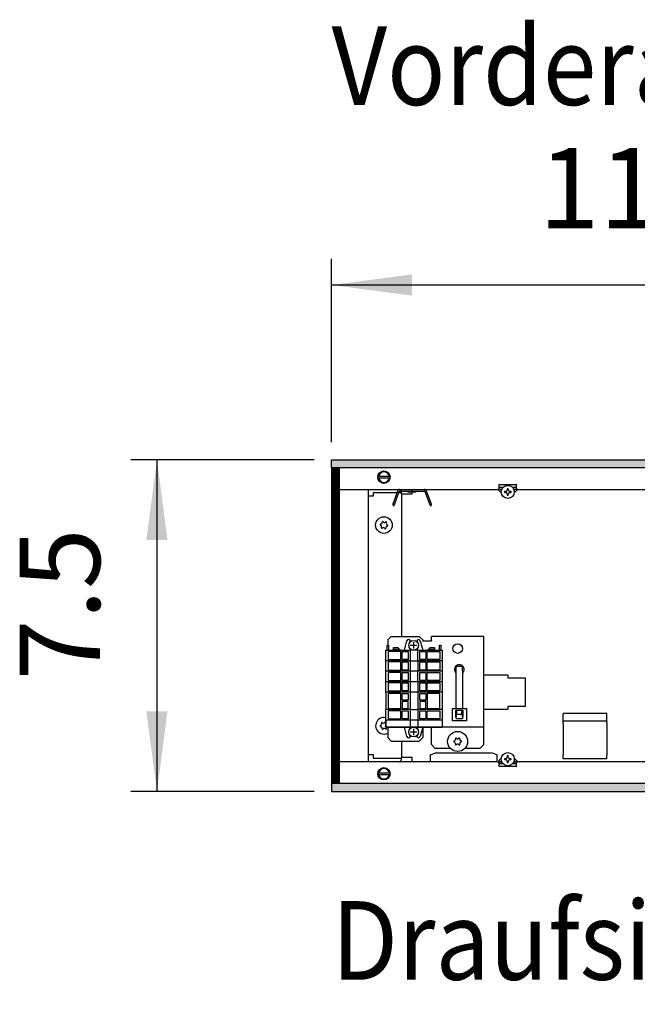
# Model space of a CAD drawing. Units: millimetres. Extents: x -8074 to 845, y 10003 to 15943.
# Drawn here: x -3859 to -3505, y 12319 to 12883 of the extents above; entities that cross this region are included whole.
import ezdxf

# ---------------------------------------------------------------- set-up
doc = ezdxf.new("R2010")
doc.units = ezdxf.units.MM
doc.layers.add('1', color=7, linetype='Continuous')
doc.styles.add('CONVERTER_14', font='txt.shx', dxfattribs={"width": 0.9})
doc.dimstyles.new('ME10_DIM_68', dxfattribs={"dimtxt": 46, "dimasz": 46, "dimexe": 15, "dimexo": 10, "dimgap": 18, "dimtad": 1, "dimdec": 1, "dimlfac": 0.03937, "dimdsep": 46, "dimtxsty": 'CONVERTER_14', "dimsah": 1, "dimcen": 0.09, "dimclrd": 6, "dimclre": 6, "dimclrt": 3, "dimadec": 0, "dimazin": 0, "dimtfac": 1, "dimtdec": 4, "dimtix": 1, "dimtmove": 0, "dimatfit": 3, "dimfxl": 1, "dimtolj": 1, "dimtzin": 0, "dimarcsym": 0})
doc.dimstyles.new('ME10_DIM_69', dxfattribs={"dimtxt": 46, "dimasz": 46, "dimexe": 15, "dimexo": 10, "dimgap": 18, "dimtad": 1, "dimdec": 1, "dimlfac": 0.03937, "dimdsep": 46, "dimtxsty": 'CONVERTER_14', "dimsah": 1, "dimcen": 0.09, "dimclrd": 6, "dimclre": 6, "dimclrt": 3, "dimadec": 0, "dimazin": 0, "dimtfac": 1, "dimtdec": 4, "dimtix": 1, "dimtmove": 0, "dimatfit": 3, "dimfxl": 1, "dimtolj": 1, "dimtzin": 0, "dimarcsym": 0})
pattern_1 = [(45, (0, 0), (-0.0707106781, 0.0707106781), [])]

# ---------------------------------------------------------------- blocks, each defined once
blk = doc.blocks.new('*D63')
at = {"layer": '1', "color": 6, "linetype": 'Continuous'}
for p, q in [((-3690.02, 12631.17), (-3795.02, 12631.17)), ((-3780.02, 12631.17), (-3780.02, 12441.17)), ((-3690.02, 12441.17), (-3795.02, 12441.17))]:
    blk.add_line(p, q, dxfattribs=at)
at = {"layer": '1', "color": 6}
for points in [[(-3773.97, 12585.17), (-3786.08, 12585.17), (-3780.02, 12631.17)], [(-3786.08, 12487.17), (-3773.97, 12487.17), (-3780.02, 12441.17)]]:
    blk.add_solid(points, dxfattribs=at)
at = {"layer": '1', "color": 3, "insert": (-3798.26, 12504.8), "char_height": 46, "attachment_point": 7, "rotation": 90, "line_spacing_factor": 0.454545, "style": 'CONVERTER_14'}
blk.add_mtext('7.5', dxfattribs=at)
blk = doc.blocks.new('*D64')
at = {"layer": '1', "color": 6, "linetype": 'Continuous'}
for p, q in [((-3680.02, 12641.17), (-3680.02, 12746.17)), ((-3400.32, 12621.09), (-3400.32, 12746.17)), ((-3400.32, 12731.17), (-3680.02, 12731.17))]:
    blk.add_line(p, q, dxfattribs=at)
at = {"layer": '1', "color": 6}
for points in [[(-3634.02, 12737.23), (-3634.02, 12725.12), (-3680.02, 12731.17)], [(-3446.32, 12725.12), (-3446.32, 12737.23), (-3400.32, 12731.17)]]:
    blk.add_solid(points, dxfattribs=at)
at = {"layer": '1', "color": 3, "insert": (-3561.47, 12749.17), "char_height": 46, "attachment_point": 7, "rotation": 0.0001, "line_spacing_factor": 0.454545, "style": 'CONVERTER_14'}
blk.add_mtext('11', dxfattribs=at)

msp = doc.modelspace()

# ---------------------------------------------------------------- hatches: boundary and pattern name
at = {"layer": '1', "linetype": 'Continuous'}
h = msp.add_hatch(dxfattribs=at)
h.set_pattern_fill('_USER', color=6, scale=0.1, angle=45, pattern_type=0)
h.set_pattern_definition(pattern_1)
h.paths.add_polyline_path([(-2270.32, 12631.17), (-2270.32, 12626.58), (-3680.02, 12626.58), (-3680.02, 12631.17)])
h = msp.add_hatch(dxfattribs=at)
h.set_pattern_fill('CUSTOM62', color=6, scale=0.1, angle=45, pattern_type=2)
h.set_pattern_definition([(45, (2244.3991, 131.65584), (-0.14142135624, 1e-17), [])])
h.paths.add_polyline_path([(-3675.43, 12626.18), (-3680.02, 12626.18), (-3680.02, 12446.17), (-3675.43, 12446.17)])
h = msp.add_hatch(dxfattribs=at)
h.set_pattern_fill('_USER', color=6, scale=0.1, angle=45, pattern_type=0)
h.set_pattern_definition(pattern_1)
h.paths.add_polyline_path([(-3680.02, 12445.77), (-3680.02, 12441.17), (-2270.32, 12441.17), (-2270.32, 12445.77)])

# ---------------------------------------------------------------- linework, layer by layer
at = {"color": 6, "linetype": 'Continuous'}
for p, q in [((-3584.12, 12616.79), (-3584.12, 12616.89)), ((-3584.12, 12616.89), (-3574.13, 12616.89)), ((-3584.12, 12614.19), (-3584.12, 12616.79)), ((-3574.13, 12616.89), (-3574.13, 12616.79)), ((-3574.13, 12614.19), (-3574.13, 12616.79)), ((-3640.06, 12611.69), (-3640.06, 12530.03)), ((-3582.82, 12612.14), (-3584.87, 12614.19)), ((-3582.48, 12614.19), (-3584.87, 12614.19)), ((-3581.83, 12615.19), (-3584.12, 12615.19)), ((-3582.78, 12613.51), (-3583.45, 12614.19)), ((-3580.46, 12612.96), (-3581, 12612.96)), ((-3581, 12612.96), (-3581, 12612.42)), ((-3581, 12612.42), (-3580.46, 12612.42)), ((-3579.4, 12614.56), (-3579.4, 12614.02)), ((-3578.86, 12614.56), (-3579.4, 12614.56)), ((-3579.4, 12611.35), (-3579.4, 12610.82)), ((-3579.4, 12610.82), (-3578.86, 12610.82)), ((-3578.86, 12614.02), (-3578.86, 12614.56)), ((-3578.86, 12610.82), (-3578.86, 12611.35)), ((-3577.26, 12612.96), (-3577.79, 12612.96)), ((-3577.79, 12612.42), (-3577.26, 12612.42)), ((-3577.26, 12612.42), (-3577.26, 12612.96)), ((-3574.13, 12615.19), (-3576.34, 12615.19)), ((-3573.39, 12614.19), (-3575.7, 12614.19)), ((-3574.8, 12614.19), (-3575.5, 12613.49)), ((-3573.39, 12614.19), (-3575.47, 12612.11)), ((-3608.79, 12509.11), (-3608.6, 12508.98)), ((-3608.6, 12512.89), (-3605.1, 12512.89)), ((-3608.6, 12510.29), (-3608.6, 12512.89)), ((-3608.6, 12488.73), (-3608.6, 12510.29)), ((-3605.1, 12510.29), (-3605.1, 12512.89)), ((-3605.1, 12510.29), (-3605.1, 12488.73)), ((-3605.1, 12508.98), (-3604.91, 12509.11)), ((-3579.38, 12507.8), (-3592.86, 12507.8)), ((-3579.38, 12507.8), (-3578.88, 12507.75)), ((-3578.88, 12506.15), (-3578.88, 12507.75)), ((-3568.99, 12506.15), (-3578.88, 12506.15)), ((-3568.99, 12489.97), (-3568.99, 12506.15)), ((-3610.85, 12481.74), (-3610.85, 12488.73)), ((-3610.85, 12488.73), (-3602.85, 12488.73)), ((-3608.85, 12483.74), (-3608.85, 12487.73)), ((-3608.85, 12487.73), (-3604.85, 12487.73)), ((-3608.79, 12487.02), (-3608.85, 12486.93)), ((-3608.35, 12487.31), (-3608.79, 12487.02)), ((-3608.6, 12487.15), (-3608.6, 12483.89)), ((-3608.35, 12485.24), (-3608.35, 12487.73)), ((-3605.35, 12485.24), (-3605.35, 12487.73)), ((-3604.91, 12487.02), (-3605.35, 12487.31)), ((-3605.1, 12483.89), (-3605.1, 12487.15)), ((-3604.85, 12487.73), (-3604.85, 12483.74)), ((-3602.85, 12488.73), (-3602.85, 12481.74)), ((-3592.86, 12488.32), (-3579.38, 12488.32)), ((-3578.88, 12488.38), (-3579.38, 12488.32)), ((-3578.88, 12488.38), (-3578.88, 12489.97)), ((-3578.88, 12489.97), (-3568.99, 12489.97)), ((-3602.85, 12481.74), (-3610.85, 12481.74)), ((-3608.6, 12483.74), (-3608.85, 12483.74)), ((-3608.6, 12482.91), (-3608.6, 12483.89)), ((-3608.6, 12482.91), (-3605.1, 12482.91)), ((-3605.35, 12485.24), (-3608.35, 12485.24)), ((-3605.1, 12483.89), (-3605.1, 12482.91)), ((-3604.85, 12483.74), (-3605.1, 12483.74)), ((-3522.44, 12481.43), (-3547.41, 12481.43)), ((-3640.06, 12470.09), (-3640.06, 12460.65)), ((-3623.58, 12462.19), (-3620.34, 12463.35)), ((-3623.58, 12462.19), (-3623.58, 12458.85)), ((-3620.84, 12463.35), (-3604.35, 12463.35)), ((-3604.35, 12463.35), (-3588.88, 12463.35)), ((-3585.12, 12462.19), (-3588.37, 12463.35)), ((-3585.12, 12458.85), (-3585.12, 12462.19)), ((-3584.87, 12458.22), (-3582.82, 12460.27)), ((-3584.87, 12458.22), (-3582.48, 12458.22)), ((-3584.12, 12455.62), (-3584.12, 12458.22)), ((-3583.45, 12458.22), (-3582.78, 12458.9)), ((-3580.46, 12459.99), (-3581, 12459.99)), ((-3581, 12459.99), (-3581, 12459.46)), ((-3581, 12459.46), (-3580.46, 12459.46)), ((-3579.4, 12461.59), (-3579.4, 12461.06)), ((-3578.86, 12461.59), (-3579.4, 12461.59)), ((-3579.4, 12458.39), (-3579.4, 12457.85)), ((-3578.86, 12461.06), (-3578.86, 12461.59)), ((-3578.86, 12457.85), (-3578.86, 12458.39)), ((-3577.26, 12459.99), (-3577.79, 12459.99)), ((-3577.79, 12459.46), (-3577.26, 12459.46)), ((-3577.26, 12459.46), (-3577.26, 12459.99)), ((-3575.77, 12458.22), (-3573.39, 12458.22)), ((-3575.5, 12458.92), (-3574.8, 12458.22)), ((-3575.47, 12460.3), (-3573.39, 12458.22)), ((-3574.13, 12455.62), (-3574.13, 12458.22)), ((-3584.12, 12457.22), (-3581.83, 12457.22)), ((-3584.12, 12455.52), (-3584.12, 12455.62)), ((-3574.13, 12455.52), (-3584.12, 12455.52)), ((-3579.4, 12457.85), (-3578.86, 12457.85)), ((-3576.44, 12457.22), (-3574.13, 12457.22)), ((-3574.13, 12455.62), (-3574.13, 12455.52))]:
    msp.add_line(p, q, dxfattribs=at)
at = {"color": 1, "linetype": 'Continuous'}
for p, q in [((-3645.81, 12530.03), (-3647.81, 12528.03)), ((-3647.81, 12528.03), (-3647.81, 12524.93)), ((-3645.81, 12530.03), (-3629.83, 12530.03)), ((-3627.83, 12528.03), (-3629.83, 12530.03)), ((-3627.83, 12528.03), (-3627.83, 12527.33)), ((-3622.83, 12527.33), (-3627.83, 12527.33)), ((-3592.86, 12530.03), (-3622.83, 12530.03)), ((-3622.83, 12527.43), (-3622.83, 12530.03)), ((-3622.83, 12527.43), (-3622.83, 12527.33)), ((-3592.86, 12527.43), (-3592.86, 12530.03)), ((-3592.86, 12480.68), (-3592.86, 12527.43)), ((-3648.96, 12482.08), (-3648.96, 12478.08)), ((-3592.86, 12478.08), (-3592.86, 12480.68)), ((-3547.41, 12481.43), (-3547.41, 12485.92)), ((-3522.44, 12485.92), (-3547.41, 12485.92)), ((-3547.41, 12481.43), (-3547.41, 12481.35)), ((-3547.41, 12480.1), (-3547.41, 12481.35)), ((-3522.44, 12481.43), (-3522.44, 12485.92)), ((-3522.44, 12481.43), (-3522.44, 12481.35)), ((-3522.44, 12480.1), (-3522.44, 12481.35)), ((-3648.96, 12478.08), (-3635.04, 12478.08)), ((-3647.81, 12478.08), (-3647.81, 12472.09)), ((-3630.6, 12478.08), (-3616.69, 12478.08)), ((-3627.83, 12478.08), (-3627.83, 12472.09)), ((-3622.83, 12476.48), (-3622.83, 12478.08)), ((-3622.83, 12468.09), (-3622.83, 12476.48)), ((-3592.86, 12478.08), (-3616.69, 12478.08)), ((-3592.86, 12476.48), (-3592.86, 12478.08)), ((-3592.86, 12468.09), (-3592.86, 12476.48)), ((-3547.41, 12480.1), (-3547.41, 12474.03)), ((-3522.44, 12480.1), (-3522.44, 12474.03)), ((-3647.81, 12472.09), (-3645.81, 12470.09)), ((-3645.81, 12470.09), (-3629.83, 12470.09)), ((-3629.83, 12470.09), (-3627.83, 12472.09)), ((-3547.41, 12474.03), (-3547.41, 12462.22)), ((-3522.44, 12474.03), (-3522.44, 12462.22)), ((-3620.83, 12466.09), (-3622.83, 12468.09)), ((-3620.83, 12466.09), (-3612.18, 12466.09)), ((-3603.52, 12466.09), (-3594.86, 12466.09)), ((-3592.86, 12468.09), (-3594.86, 12466.09)), ((-3547.41, 12459.95), (-3547.41, 12462.22)), ((-3522.44, 12459.95), (-3547.41, 12459.95)), ((-3522.44, 12459.95), (-3522.44, 12462.22))]:
    msp.add_line(p, q, dxfattribs=at)
at = {"color": 6, "linetype": 'Continuous'}
for centre, radius in [((-3579.13, 12612.69), 3.75), ((-3650.05, 12593.71), 4.75), ((-3607.85, 12523.03), 2.75), ((-3607.85, 12469.84), 5.74), ((-3579.13, 12459.72), 3.75)]:
    msp.add_circle(centre, radius, dxfattribs=at)
for centre, radius, start, end in [((-3580.46, 12614.02), 1.07, 270, 0), ((-3580.46, 12611.35), 1.07, 360, 90), ((-3577.79, 12614.02), 1.07, 180, 270), ((-3577.79, 12611.35), 1.07, 90, 180), ((-3651.99, 12593.94), 0.3, 78.6832, 173.0949), ((-3651.99, 12593.94), 0.3, 173.0949, 267.5067), ((-3652.38, 12592.72), 0.999, 338.3119, 67.8779), ((-3652.07, 12595.23), 0.999, 278.3119, 7.8779), ((-3650.82, 12595.5), 0.3, 113.0949, 207.5067), ((-3650.82, 12595.5), 0.3, 18.6832, 113.0949), ((-3649.75, 12596.22), 0.999, 218.3119, 307.8779), ((-3648.88, 12595.27), 0.3, 53.0949, 147.5067), ((-3647.73, 12594.7), 0.999, 158.3119, 247.8779), ((-3648.88, 12595.27), 0.3, 318.6832, 53.0949), ((-3648.12, 12593.48), 0.3, 258.6832, 353.0949), ((-3648.12, 12593.48), 0.3, 353.0949, 87.5067), ((-3651.22, 12592.15), 0.3, 138.6832, 233.0949), ((-3651.22, 12592.15), 0.3, 233.0949, 327.5067), ((-3650.36, 12591.2), 0.999, 38.3119, 127.8779), ((-3649.29, 12591.92), 0.3, 198.6832, 293.0949), ((-3649.29, 12591.92), 0.3, 293.0949, 27.5067), ((-3648.03, 12592.19), 0.999, 98.3119, 187.8779), ((-3606.85, 12511.05), 2.75, 314.9996, 225.0004), ((-3650.05, 12478.83), 4.75, 76.7066, 246.9051), ((-3651.22, 12480.39), 0.3, 126.9051, 221.3168), ((-3651.22, 12480.39), 0.3, 32.4933, 126.9051), ((-3650.36, 12481.34), 0.999, 232.1221, 321.6881), ((-3649.29, 12480.62), 0.3, 66.9051, 161.3168), ((-3651.99, 12478.6), 0.3, 92.4933, 186.9051), ((-3651.99, 12478.6), 0.3, 186.9051, 281.3168), ((-3652.38, 12479.82), 0.999, 292.1221, 21.6881), ((-3652.07, 12477.31), 0.999, 352.1221, 81.6881), ((-3650.82, 12477.04), 0.3, 152.4933, 246.9051), ((-3650.82, 12477.04), 0.3, 246.9051, 341.3168), ((-3649.75, 12476.32), 0.999, 52.1221, 141.6881), ((-3648.88, 12477.27), 0.3, 212.4933, 306.9051), ((-3647.73, 12477.84), 0.999, 176.2848, 201.6881), ((-3648.88, 12477.27), 0.3, 306.9051, 41.3168), ((-3650.05, 12478.83), 4.75, 246.9051, 298.2737), ((-3609.8, 12469.84), 0.3, 85.5883, 180), ((-3609.8, 12469.84), 0.3, 180, 274.4117), ((-3610.04, 12471.1), 0.999, 285.217, 14.783), ((-3610.04, 12468.58), 0.999, 345.217, 74.783), ((-3608.82, 12471.53), 0.3, 120, 214.4117), ((-3608.82, 12471.53), 0.3, 25.5883, 120), ((-3607.85, 12472.37), 0.999, 225.217, 314.783), ((-3606.87, 12471.53), 0.3, 60, 154.4117), ((-3606.87, 12471.53), 0.3, 325.5883, 60), ((-3605.66, 12471.1), 0.999, 165.217, 254.783), ((-3605.66, 12468.58), 0.999, 105.217, 194.783), ((-3605.9, 12469.84), 0.3, 0, 94.4117), ((-3605.9, 12469.84), 0.3, 265.5883, 0), ((-3608.82, 12468.15), 0.3, 145.5883, 240), ((-3608.82, 12468.15), 0.3, 240, 334.4117), ((-3607.85, 12467.32), 0.999, 45.217, 134.783), ((-3606.87, 12468.15), 0.3, 205.5883, 300), ((-3606.87, 12468.15), 0.3, 300, 34.4117), ((-3580.46, 12461.06), 1.07, 270, 0), ((-3580.46, 12458.39), 1.07, 360, 90), ((-3577.79, 12461.06), 1.07, 180, 270), ((-3577.79, 12458.39), 1.07, 90, 180)]:
    msp.add_arc(centre, radius, start, end, dxfattribs=at)
at = {"layer": '1', "color": 6, "linetype": 'Continuous'}
for p, q in [((-3680.02, 12626.58), (-3680.02, 12631.17)), ((-3680.02, 12631.17), (-2270.32, 12631.17)), ((-2270.32, 12626.58), (-3680.02, 12626.58)), ((-3680.02, 12626.18), (-3680.02, 12446.17)), ((-3675.43, 12626.18), (-3680.02, 12626.18)), ((-3675.43, 12446.17), (-3675.43, 12626.18)), ((-3653.48, 12621.78), (-3646.56, 12621.78)), ((-3646.63, 12620.58), (-3653.48, 12620.58)), ((-3642.24, 12613.23), (-3644.98, 12605.71)), ((-3644.05, 12605.33), (-3641.3, 12612.89)), ((-3640.93, 12613.16), (-3626.9, 12613.16)), ((-3640.16, 12613.28), (-3640.16, 12611.69)), ((-3640.16, 12611.69), (-3633.97, 12611.69)), ((-3635.9, 12612.61), (-3637.16, 12613.16)), ((-3631.93, 12612.61), (-3635.9, 12612.61)), ((-3633.97, 12611.69), (-3633.97, 12613.28)), ((-3630.67, 12613.16), (-3631.93, 12612.61)), ((-3626.53, 12612.89), (-3623.78, 12605.33)), ((-3622.84, 12605.67), (-3625.59, 12613.23)), ((-3644.98, 12605.71), (-3644.81, 12604.58)), ((-3644.05, 12605.33), (-3644.81, 12604.58)), ((-3623.78, 12605.33), (-3622.93, 12604.61)), ((-3622.93, 12604.61), (-3622.84, 12605.67)), ((-3638.29, 12522.05), (-3636.88, 12527.49)), ((-3634.89, 12526.94), (-3634.89, 12527.24)), ((-3633.06, 12526.71), (-3633.06, 12522.98)), ((-3631.23, 12527.24), (-3631.23, 12526.94)), ((-3629.24, 12527.49), (-3627.83, 12522.05)), ((-3648.16, 12522.05), (-3648.16, 12524.94)), ((-3648.16, 12524.94), (-3647.36, 12524.94)), ((-3647.36, 12522.05), (-3648.16, 12522.05)), ((-3647.56, 12521.35), (-3647.56, 12516.75)), ((-3640.32, 12521.35), (-3647.56, 12521.35)), ((-3647.36, 12524.94), (-3647.36, 12522.05)), ((-3644.63, 12522.55), (-3644.83, 12522.35)), ((-3644.83, 12522.35), (-3644.83, 12522.05)), ((-3644.63, 12522.55), (-3644.63, 12523.55)), ((-3644.63, 12523.55), (-3641.99, 12523.55)), ((-3641.79, 12522.55), (-3644.63, 12522.55)), ((-3641.99, 12523.55), (-3641.79, 12523.35)), ((-3641.79, 12523.35), (-3641.79, 12522.55)), ((-3640.99, 12522.55), (-3641.79, 12522.55)), ((-3640.79, 12522.35), (-3640.99, 12522.55)), ((-3640.79, 12522.05), (-3640.79, 12522.35)), ((-3640.32, 12516.75), (-3640.32, 12521.35)), ((-3639.57, 12516.75), (-3639.57, 12521.35)), ((-3639.57, 12521.35), (-3636.12, 12521.35)), ((-3636.12, 12521.35), (-3636.12, 12516.75)), ((-3635.02, 12522.05), (-3635.02, 12516.05)), ((-3631.21, 12524.83), (-3634.95, 12524.83)), ((-3630.63, 12516.05), (-3630.63, 12522.05)), ((-3629.53, 12516.75), (-3629.53, 12521.35)), ((-3629.53, 12521.35), (-3626.08, 12521.35)), ((-3626.08, 12521.35), (-3626.08, 12516.75)), ((-3625.33, 12516.75), (-3625.33, 12521.35)), ((-3625.33, 12521.35), (-3618.09, 12521.35)), ((-3624.67, 12522.55), (-3624.86, 12522.35)), ((-3624.86, 12522.35), (-3624.86, 12522.05)), ((-3623.86, 12522.55), (-3624.67, 12522.55)), ((-3623.86, 12523.35), (-3623.66, 12523.55)), ((-3623.86, 12522.55), (-3623.86, 12523.35)), ((-3621.02, 12522.55), (-3623.86, 12522.55)), ((-3623.66, 12523.55), (-3621.02, 12523.55)), ((-3621.02, 12523.55), (-3621.02, 12522.55)), ((-3620.82, 12522.35), (-3621.02, 12522.55)), ((-3620.82, 12522.05), (-3620.82, 12522.35)), ((-3618.29, 12522.05), (-3618.29, 12524.94)), ((-3618.29, 12524.94), (-3617.49, 12524.94)), ((-3617.49, 12522.05), (-3618.29, 12522.05)), ((-3618.09, 12521.35), (-3618.09, 12516.75)), ((-3617.49, 12524.94), (-3617.49, 12522.05)), ((-3635.02, 12516.05), (-3648.96, 12516.05)), ((-3647.56, 12516.75), (-3640.32, 12516.75)), ((-3640.32, 12515.35), (-3647.56, 12515.35)), ((-3647.56, 12515.35), (-3647.56, 12510.76)), ((-3640.32, 12510.76), (-3640.32, 12515.35)), ((-3636.12, 12516.75), (-3639.57, 12516.75)), ((-3639.57, 12515.35), (-3636.12, 12515.35)), ((-3639.57, 12510.76), (-3639.57, 12515.35)), ((-3636.12, 12515.35), (-3636.12, 12510.76)), ((-3635.02, 12516.05), (-3635.02, 12510.06)), ((-3635.02, 12516.05), (-3630.63, 12516.05)), ((-3616.69, 12516.05), (-3630.63, 12516.05)), ((-3630.63, 12516.05), (-3630.63, 12510.06)), ((-3626.08, 12516.75), (-3629.53, 12516.75)), ((-3629.53, 12515.35), (-3626.08, 12515.35)), ((-3629.53, 12510.76), (-3629.53, 12515.35)), ((-3626.08, 12515.35), (-3626.08, 12510.76)), ((-3618.09, 12516.75), (-3625.33, 12516.75)), ((-3625.33, 12515.35), (-3618.09, 12515.35)), ((-3625.33, 12510.76), (-3625.33, 12515.35)), ((-3618.09, 12515.35), (-3618.09, 12510.76)), ((-3635.02, 12510.06), (-3648.96, 12510.06)), ((-3647.56, 12510.76), (-3640.32, 12510.76)), ((-3640.32, 12509.36), (-3647.56, 12509.36)), ((-3647.56, 12509.36), (-3647.56, 12504.76)), ((-3640.32, 12504.76), (-3640.32, 12509.36)), ((-3636.12, 12510.76), (-3639.57, 12510.76)), ((-3639.57, 12509.36), (-3636.12, 12509.36)), ((-3639.57, 12504.76), (-3639.57, 12509.36)), ((-3636.12, 12509.36), (-3636.12, 12504.76)), ((-3635.02, 12510.06), (-3635.02, 12504.06)), ((-3630.63, 12510.06), (-3635.02, 12510.06)), ((-3616.69, 12510.06), (-3630.63, 12510.06)), ((-3630.63, 12504.06), (-3630.63, 12510.06)), ((-3626.08, 12510.76), (-3629.53, 12510.76)), ((-3629.53, 12509.36), (-3626.08, 12509.36)), ((-3629.53, 12504.76), (-3629.53, 12509.36)), ((-3626.08, 12509.36), (-3626.08, 12504.76)), ((-3618.09, 12510.76), (-3625.33, 12510.76)), ((-3625.33, 12509.36), (-3618.09, 12509.36)), ((-3625.33, 12504.76), (-3625.33, 12509.36)), ((-3618.09, 12509.36), (-3618.09, 12504.76)), ((-3635.02, 12504.06), (-3648.96, 12504.06)), ((-3647.56, 12504.76), (-3640.32, 12504.76)), ((-3647.56, 12503.36), (-3647.56, 12498.77)), ((-3640.32, 12503.36), (-3647.56, 12503.36)), ((-3640.32, 12498.77), (-3640.32, 12503.36)), ((-3636.12, 12504.76), (-3639.57, 12504.76)), ((-3639.57, 12498.77), (-3639.57, 12503.36)), ((-3639.57, 12503.36), (-3636.12, 12503.36)), ((-3636.12, 12503.36), (-3636.12, 12498.77)), ((-3635.02, 12504.06), (-3635.02, 12498.07)), ((-3630.63, 12504.06), (-3635.02, 12504.06)), ((-3616.69, 12504.06), (-3630.63, 12504.06)), ((-3630.63, 12504.06), (-3630.63, 12498.07)), ((-3626.08, 12504.76), (-3629.53, 12504.76)), ((-3629.53, 12498.77), (-3629.53, 12503.36)), ((-3629.53, 12503.36), (-3626.08, 12503.36)), ((-3626.08, 12503.36), (-3626.08, 12498.77)), ((-3618.09, 12504.76), (-3625.33, 12504.76)), ((-3625.33, 12498.77), (-3625.33, 12503.36)), ((-3625.33, 12503.36), (-3618.09, 12503.36)), ((-3618.09, 12503.36), (-3618.09, 12498.77)), ((-3635.02, 12498.07), (-3648.96, 12498.07)), ((-3647.56, 12498.77), (-3640.32, 12498.77)), ((-3636.12, 12498.77), (-3639.57, 12498.77)), ((-3635.02, 12498.07), (-3635.02, 12488.07)), ((-3630.63, 12498.07), (-3635.02, 12498.07)), ((-3616.69, 12498.07), (-3630.63, 12498.07)), ((-3630.63, 12498.07), (-3630.63, 12488.07)), ((-3626.08, 12498.77), (-3629.53, 12498.77)), ((-3618.09, 12498.77), (-3625.33, 12498.77)), ((-3640.32, 12497.37), (-3647.56, 12497.37)), ((-3647.56, 12497.37), (-3647.56, 12488.77)), ((-3640.32, 12488.77), (-3640.32, 12497.37)), ((-3639.57, 12493.42), (-3639.57, 12497.37)), ((-3639.57, 12497.37), (-3636.12, 12497.37)), ((-3636.12, 12493.42), (-3639.57, 12493.42)), ((-3639.57, 12492.72), (-3639.57, 12488.77)), ((-3636.12, 12492.72), (-3639.57, 12492.72)), ((-3636.12, 12497.37), (-3636.12, 12493.42)), ((-3636.12, 12488.77), (-3636.12, 12492.72)), ((-3629.53, 12493.42), (-3629.53, 12497.37)), ((-3629.53, 12497.37), (-3626.08, 12497.37)), ((-3626.08, 12493.42), (-3629.53, 12493.42)), ((-3626.08, 12492.72), (-3629.53, 12492.72)), ((-3629.53, 12492.72), (-3629.53, 12488.77)), ((-3626.08, 12497.37), (-3626.08, 12493.42)), ((-3626.08, 12488.77), (-3626.08, 12492.72)), ((-3625.33, 12497.37), (-3625.33, 12488.77)), ((-3618.09, 12497.37), (-3625.33, 12497.37)), ((-3618.09, 12488.77), (-3618.09, 12497.37)), ((-3635.02, 12488.07), (-3648.96, 12488.07)), ((-3647.56, 12488.77), (-3640.32, 12488.77)), ((-3640.32, 12487.38), (-3647.56, 12487.38)), ((-3647.56, 12487.38), (-3647.56, 12482.78)), ((-3640.32, 12482.78), (-3640.32, 12487.38)), ((-3639.57, 12488.77), (-3636.12, 12488.77)), ((-3639.57, 12487.38), (-3636.12, 12487.38)), ((-3639.57, 12482.78), (-3639.57, 12487.38)), ((-3636.12, 12487.38), (-3636.12, 12482.78)), ((-3635.02, 12488.07), (-3635.02, 12482.08)), ((-3635.02, 12488.07), (-3630.63, 12488.07)), ((-3616.69, 12488.07), (-3630.63, 12488.07)), ((-3630.63, 12488.07), (-3630.63, 12482.08)), ((-3629.53, 12488.77), (-3626.08, 12488.77)), ((-3629.53, 12487.38), (-3626.08, 12487.38)), ((-3629.53, 12482.78), (-3629.53, 12487.38)), ((-3626.08, 12487.38), (-3626.08, 12482.78)), ((-3625.33, 12488.77), (-3618.09, 12488.77)), ((-3625.33, 12487.38), (-3618.09, 12487.38)), ((-3625.33, 12482.78), (-3625.33, 12487.38)), ((-3618.09, 12487.38), (-3618.09, 12482.78)), ((-3635.02, 12482.08), (-3648.96, 12482.08)), ((-3647.56, 12482.78), (-3640.32, 12482.78)), ((-3636.12, 12482.78), (-3639.57, 12482.78)), ((-3635.02, 12482.08), (-3635.02, 12478.08)), ((-3630.63, 12482.08), (-3635.02, 12482.08)), ((-3616.69, 12482.08), (-3630.63, 12482.08)), ((-3630.63, 12482.08), (-3630.63, 12478.08)), ((-3626.08, 12482.78), (-3629.53, 12482.78)), ((-3618.09, 12482.78), (-3625.33, 12482.78)), ((-3636.88, 12472.64), (-3638.29, 12478.08)), ((-3635.02, 12478.08), (-3630.63, 12478.08)), ((-3634.95, 12475.3), (-3631.21, 12475.3)), ((-3633.06, 12477.15), (-3633.06, 12473.42)), ((-3627.83, 12478.08), (-3629.24, 12472.64)), ((-3634.89, 12472.89), (-3634.89, 12473.19)), ((-3631.23, 12473.19), (-3631.23, 12472.89)), ((-3633.97, 12460.65), (-3640.17, 12460.65)), ((-3640.17, 12460.65), (-3640.17, 12459.06)), ((-3633.97, 12459.06), (-3633.97, 12460.65)), ((-3653.48, 12451.96), (-3646.56, 12451.96)), ((-3646.63, 12450.76), (-3653.48, 12450.76)), ((-3680.02, 12446.17), (-3675.43, 12446.17)), ((-2270.32, 12445.77), (-3680.02, 12445.77)), ((-3680.02, 12445.77), (-3680.02, 12441.17)), ((-3680.02, 12441.17), (-2270.32, 12441.17))]:
    msp.add_line(p, q, dxfattribs=at)
at = {"layer": '1', "color": 1, "linetype": 'Continuous'}
for p, q in [((-3675.43, 12614.19), (-3584.87, 12614.19)), ((-3659.05, 12614.19), (-3659.05, 12458.35)), ((-3656.3, 12612.19), (-3656.3, 12610.19)), ((-3640.31, 12612.19), (-3656.3, 12612.19)), ((-3573.39, 12614.19), (-3057.32, 12614.19)), ((-3656.3, 12610.19), (-3659.04, 12610.19)), ((-3648.96, 12516.05), (-3648.96, 12522.05)), ((-3648.96, 12522.05), (-3635.02, 12522.05)), ((-3630.63, 12522.05), (-3635.02, 12522.05)), ((-3630.63, 12522.05), (-3616.69, 12522.05)), ((-3616.69, 12522.05), (-3616.69, 12516.05)), ((-3648.96, 12510.06), (-3648.96, 12516.05)), ((-3616.69, 12516.05), (-3616.69, 12510.06)), ((-3648.96, 12504.06), (-3648.96, 12510.06)), ((-3616.69, 12510.06), (-3616.69, 12504.06)), ((-3648.96, 12498.07), (-3648.96, 12504.06)), ((-3616.69, 12504.06), (-3616.69, 12498.07)), ((-3648.96, 12498.07), (-3648.96, 12488.07)), ((-3616.69, 12498.07), (-3616.69, 12488.07)), ((-3648.96, 12482.08), (-3648.96, 12488.07)), ((-3616.69, 12488.07), (-3616.69, 12482.08)), ((-3648.96, 12478.08), (-3648.96, 12482.08)), ((-3616.69, 12482.08), (-3616.69, 12478.08)), ((-3616.69, 12478.08), (-3648.96, 12478.08)), ((-3584.87, 12458.22), (-3675.43, 12458.14)), ((-3659.04, 12462.35), (-3656.3, 12462.35)), ((-3656.3, 12462.35), (-3656.3, 12460.35)), ((-3656.3, 12460.35), (-3640.31, 12460.35)), ((-3057.32, 12458.17), (-3573.39, 12458.22))]:
    msp.add_line(p, q, dxfattribs=at)
at = {"layer": '1', "color": 6, "linetype": 'Continuous'}
for centre, radius in [((-3650.05, 12621.18), 3.55), ((-3633.08, 12524.85), 2.8), ((-3633.08, 12475.29), 2.8), ((-3650.05, 12451.36), 3.55)]:
    msp.add_circle(centre, radius, dxfattribs=at)
for centre, radius, start, end in [((-3650.05, 12621.18), 3, 11.5372, 168.4628), ((-3650.05, 12621.18), 3, 191.5369, 348.4631), ((-3640.93, 12612.76), 1.4, 90, 160), ((-3640.93, 12612.76), 0.4, 90, 160), ((-3641.07, 12613.29), 0.903, 359.6276, 90.153), ((-3633.06, 12613.28), 0.909, 89.9999, 179.9998), ((-3626.9, 12612.76), 1.4, 20, 90), ((-3626.9, 12612.76), 0.4, 20, 90), ((-3635.9, 12527.24), 1.01, 0.3303, 165.3812), ((-3630.21, 12527.24), 1.01, 14.6188, 179.6697), ((-3635.9, 12472.89), 1.01, 194.6188, 359.6697), ((-3630.21, 12472.89), 1.01, 180.3303, 345.3812), ((-3641.07, 12459.06), 0.903, 269.847, 0.3724), ((-3633.07, 12459.06), 0.909, 180.0002, 270.0001), ((-3650.05, 12451.36), 3, 11.5372, 168.4628), ((-3650.05, 12451.36), 3, 191.5369, 348.4631)]:
    msp.add_arc(centre, radius, start, end, dxfattribs=at)

# ---------------------------------------------------------------- texts
at = {"layer": '1', "color": 2, "style": 'CONVERTER_14', "width": 0.9}
for s, p in [('Vorderansicht  /  Front view', (-3680.02, 12834.21)), ('Draufsicht  /  Top view', (-3680.02, 12333.42))]:
    msp.add_text(s, height=45, dxfattribs=at).set_placement(p)

# ---------------------------------------------------------------- dimensions: what is measured, and where the dimension line sits
at = {"layer": '1'}
dim = msp.add_linear_dim(base=(-3400.32, 12731.17), p1=(-3680.02, 12631.17), p2=(-3400.32, 12611.09), dimstyle='ME10_DIM_69', dxfattribs=at)
dim.commit()
dim.dimension.update_dxf_attribs({"geometry": '*D64', "text_midpoint": (-3540.17, 12766.45), "text_rotation": 0.0001})
dim = msp.add_linear_dim(base=(-3780.02, 12631.17), p1=(-3680.02, 12441.17), p2=(-3680.02, 12631.17), angle=90, dimstyle='ME10_DIM_68', dxfattribs=at)
dim.commit()
dim.dimension.update_dxf_attribs({"geometry": '*D63', "text_midpoint": (-3815.42, 12536.17), "text_rotation": 90})

doc.saveas('drawing.dxf')
